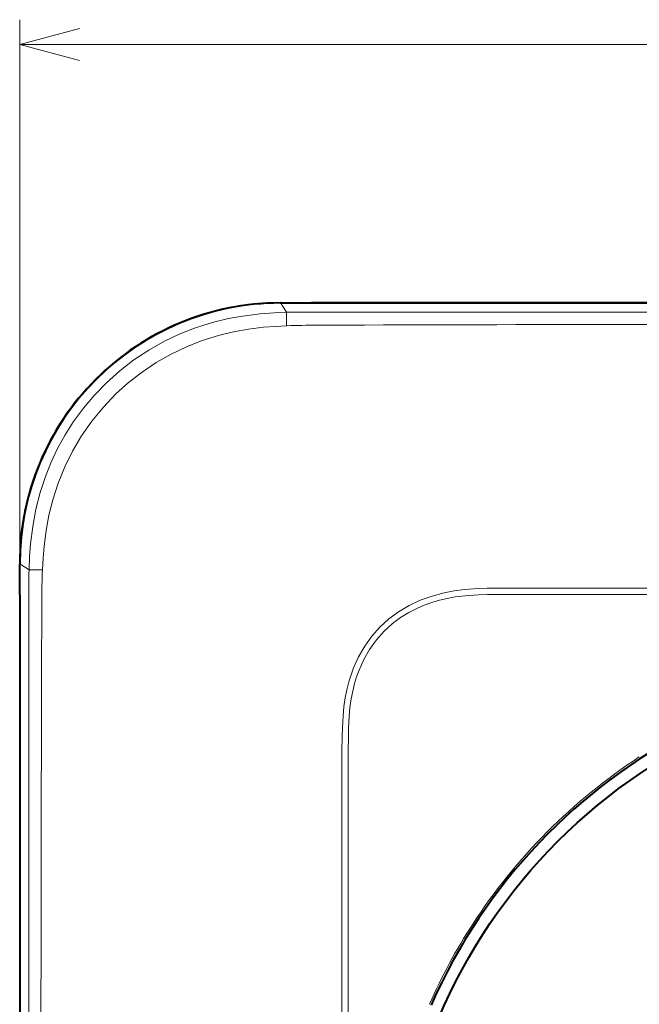
# Model space of a CAD drawing. Extents: x 4 to 828, y 8 to 585.
# Drawn here: x 405 to 430, y 462 to 502 of the extents above; entities that cross this region are included whole.
import ezdxf

# ---------------------------------------------------------------- set-up
doc = ezdxf.new("R2010")
doc.units = 0

msp = doc.modelspace()

# ---------------------------------------------------------------- linework, layer by layer
at = {"color": 7, "lineweight": 13}
for p, q in [((404.755005, 478.429443), (404.755005, 501.586456)), ((404.755005, 500.586456), (479.755005, 500.586456)), ((417.124298, 489.816162), (441.480774, 489.814514)), ((405.122406, 453.453766), (405.121002, 477.785461))]:
    msp.add_line(p, q, dxfattribs=at)
at = {"color": 7, "lineweight": 40}
for p, q in [((415.240631, 490.181915), (469.269379, 490.181915)), ((442.255005, 490.181915), (416.507477, 490.181915)), ((404.755005, 478.429443), (404.755005, 426.934387))]:
    msp.add_line(p, q, dxfattribs=at)
at = {"color": 7, "lineweight": 40, "ltscale": 0.031312}
for p, q in [((415.255005, 490.181915), (416.507477, 490.181915)), ((404.755005, 478.429443), (404.755005, 479.681915))]:
    msp.add_line(p, q, dxfattribs=at)
at = {"color": 7, "lineweight": 13, "ltscale": 0.011204}
msp.add_line((415.496429, 489.804352), (415.255005, 490.181915), dxfattribs=at)
at = {"color": 7, "lineweight": 13, "ltscale": 0.009663}
msp.add_line((416.737762, 489.816223), (417.124298, 489.816162), dxfattribs=at)
at = {"color": 7, "lineweight": 13, "ltscale": 0.009682}
msp.add_line((416.735046, 489.28479), (417.122314, 489.286621), dxfattribs=at)
at = {"color": 7, "lineweight": 40, "ltscale": 0.000329}
msp.add_line((404.755005, 479.696289), (404.755005, 479.683136), dxfattribs=at)
at = {"color": 7, "lineweight": 13, "ltscale": 0.01121}
msp.add_line((405.132782, 479.440369), (404.755005, 479.681915), dxfattribs=at)
at = {"color": 7, "lineweight": 13, "ltscale": 0.01228}
for p, q in [((424.324036, 478.702057), (424.815247, 478.702423)), ((424.326019, 478.444702), (424.8172, 478.44455))]:
    msp.add_line(p, q, dxfattribs=at)
at = {"color": 7, "lineweight": 13, "ltscale": 0.004315}
for p, q in [((424.815247, 478.702423), (424.987854, 478.702515)), ((424.8172, 478.44455), (424.989807, 478.444489))]:
    msp.add_line(p, q, dxfattribs=at)
at = {"color": 7, "lineweight": 13, "ltscale": 0.00914}
msp.add_line((424.987854, 478.702515), (425.353455, 478.702759), dxfattribs=at)
at = {"color": 7, "lineweight": 13, "ltscale": 0.410049}
msp.add_line((425.353455, 478.702759), (441.755402, 478.704681), dxfattribs=at)
at = {"color": 7, "lineweight": 13, "ltscale": 0.010338}
msp.add_line((405.121002, 477.785492), (405.120911, 478.199005), dxfattribs=at)
at = {"color": 7, "lineweight": 13, "ltscale": 0.010359}
msp.add_line((405.645081, 477.787445), (405.647095, 478.201813), dxfattribs=at)
at = {"color": 7, "lineweight": 13, "ltscale": 0.009139}
msp.add_line((424.989807, 478.444489), (425.355377, 478.444397), dxfattribs=at)
at = {"color": 7, "lineweight": 13, "ltscale": 0.410001}
msp.add_line((425.355377, 478.444397), (441.755402, 478.443695), dxfattribs=at)
at = {"color": 7, "lineweight": 13, "ltscale": 0.083365}
msp.add_line((417.735626, 472.111084), (417.733826, 468.776489), dxfattribs=at)
at = {"color": 7, "lineweight": 13, "ltscale": 0.08334}
msp.add_line((417.989594, 472.108154), (417.990448, 468.774567), dxfattribs=at)
at = {"color": 7, "lineweight": 13, "ltscale": 0.012246}
msp.add_line((417.733765, 468.121735), (417.733795, 468.611572), dxfattribs=at)
at = {"color": 7, "lineweight": 13, "ltscale": 0.004123}
for p, q in [((417.733795, 468.611572), (417.733826, 468.776489)), ((417.990448, 468.60965), (417.990448, 468.774567))]:
    msp.add_line(p, q, dxfattribs=at)
at = {"color": 7, "lineweight": 13, "ltscale": 0.012244}
msp.add_line((417.990417, 468.119873), (417.990448, 468.60965), dxfattribs=at)
at = {"color": 7, "lineweight": 13, "ltscale": 0.374805}
msp.add_line((417.737579, 453.129547), (417.733765, 468.121735), dxfattribs=at)
at = {"color": 7, "lineweight": 13, "ltscale": 0.374757}
msp.add_line((417.988464, 453.129578), (417.990417, 468.119873), dxfattribs=at)
at = {"color": 7, "lineweight": 13}
for points in [[(407.16983, 501.23349), (404.755005, 500.586456), (407.16983, 499.939392)], [(405.132782, 479.440369), (405.155212, 479.964905), (405.195129, 480.488892), (405.280701, 481.184784), (405.407959, 481.874817), (405.580292, 482.555695), (405.775299, 483.157684), (406.008362, 483.746735), (406.278961, 484.320099), (406.585907, 484.875122), (406.927551, 485.40921), (407.324005, 485.947845), (407.754944, 486.458221), (408.251587, 486.970428), (408.785553, 487.448029), (409.35498, 487.888245), (409.956329, 488.287354), (410.584076, 488.641174), (411.181946, 488.925049), (411.793823, 489.166962), (412.205383, 489.304108), (412.610046, 489.420166), (413.164703, 489.550964), (413.725159, 489.652283), (414.44162, 489.741394), (415.187714, 489.79306), (415.496429, 489.804352)], [(405.670013, 479.431763), (405.695465, 479.909576), (405.735809, 480.38501), (405.816559, 481.01416), (405.931641, 481.63623), (406.08374, 482.249146), (406.300964, 482.924988), (406.567566, 483.583008), (406.882935, 484.219604), (407.245392, 484.831085), (407.663391, 485.428101), (408.125549, 485.991425), (408.628937, 486.517761), (409.139099, 486.977905), (409.681183, 487.400421), (410.252502, 487.782928), (410.849976, 488.123108), (411.470367, 488.418884), (412.110382, 488.668884), (412.766693, 488.87262), (413.363586, 489.0159), (413.968689, 489.124298), (414.580048, 489.200378), (415.041718, 489.238495), (415.505493, 489.262604)], [(421.8479, 478.508911), (421.360565, 478.381378), (420.889313, 478.213562), (420.438904, 478.003845), (420.013977, 477.752045), (419.618744, 477.459198), (419.258789, 477.129364), (418.934784, 476.76358), (418.649353, 476.365295), (418.404419, 475.938324), (418.200928, 475.486877), (418.09906, 475.207031), (418.011658, 474.921021), (417.932465, 474.603729), (417.868958, 474.281342)], [(424.324036, 478.702057), (423.585907, 478.695465), (423.216003, 478.681854), (422.663269, 478.639221), (422.252716, 478.585144), (421.8479, 478.508911)], [(421.901001, 478.270508), (421.607147, 478.199158), (421.318634, 478.112762), (421.041382, 478.012756), (420.771301, 477.897491), (420.421173, 477.71814), (420.088562, 477.511047), (419.775757, 477.276733), (419.431549, 476.963135), (419.121704, 476.614746), (418.84906, 476.234863), (418.61557, 475.827271), (418.422089, 475.396118), (418.325836, 475.130005), (418.243317, 474.857758), (418.167419, 474.55011), (418.107269, 474.237823)], [(424.326019, 478.444702), (423.600739, 478.441254), (423.23822, 478.430481), (422.697205, 478.393005), (422.296051, 478.342987), (421.901001, 478.270508)], [(417.868958, 474.281342), (417.816071, 473.924011), (417.778839, 473.563232), (417.749603, 473.079132), (417.740265, 472.755798), (417.735626, 472.111084)], [(418.107269, 474.237823), (418.057648, 473.888306), (418.023743, 473.535065), (417.998688, 473.060394), (417.991669, 472.74292), (417.989594, 472.108154)]]:
    msp.add_lwpolyline(points, dxfattribs=at)
at = {"color": 7, "lineweight": 40}
msp.add_circle((442.255005, 452.681885), 22.381665, dxfattribs=at)
for centre, radius, start, end in [((415.255249, 479.681671), 10.500168, 90.001341, 179.99868), ((415.234131, 479.702789), 10.478659, 89.964547, 180.035457), ((442.255005, 452.681915), 22.874998, 360, 156.198216)]:
    msp.add_arc(centre, radius, start, end, dxfattribs=at)
at = {"color": 7, "lineweight": 13}
for centre, radius, start, end in [((432.751282, 489.860199), 17.255533, 180.18538, 181.98452), ((416.492249, 448.156952), 41.659577, 89.662338, 91.369749), ((416.759308, 452.803833), 36.480598, 90.038101, 91.969604), ((440.057404, -6216.73584), 6706.061906, 89.987838, 90.195954), ((446.808807, 478.444824), 41.688194, 178.63159, 180.33783), ((405.107117, 463.356964), 16.084014, 87.994488, 89.908621), ((441.769836, 478.162262), 36.122389, 177.985932, 179.937263), ((6604.960449, 457.115936), 6199.349982, 179.808951, 180.033845), ((442.272064, 452.664886), 22.975097, 123.147027, 147.00888), ((442.245117, 452.683258), 22.942299, 147.010724, 156.192725)]:
    msp.add_arc(centre, radius, start, end, dxfattribs=at)

doc.saveas('drawing.dxf')
